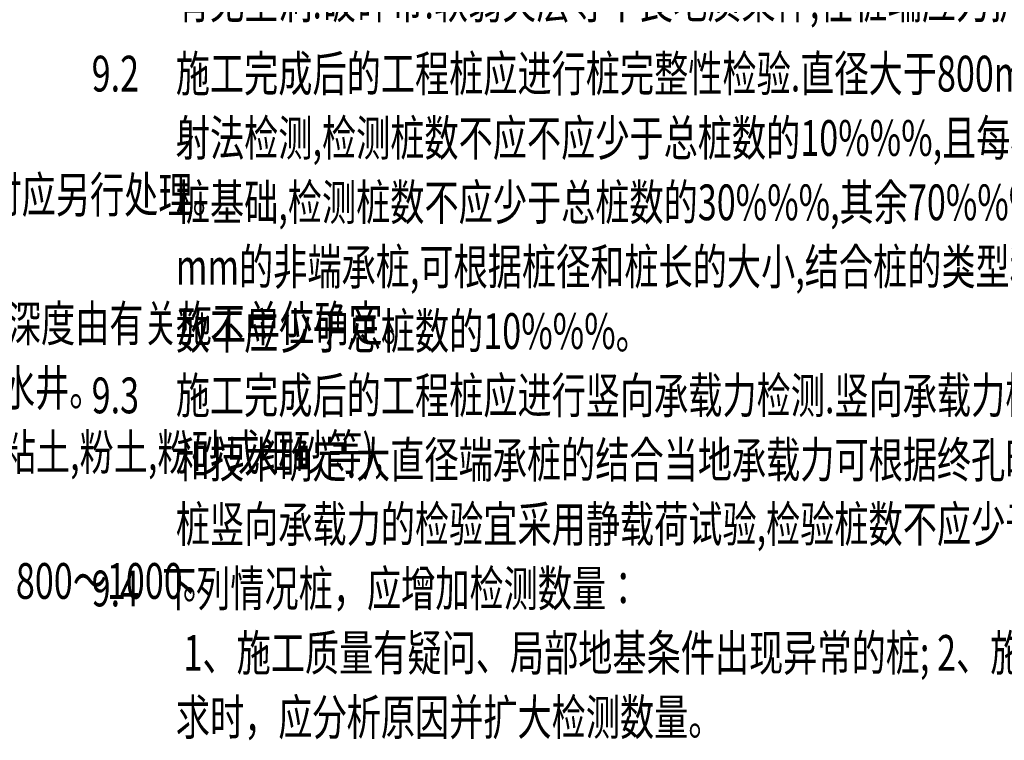
# Model space of a CAD drawing. Extents: x 762720 to 1147008, y -2742399 to -2048621.
# Drawn here: x 824973 to 838734, y -2108883 to -2098806 of the extents above; entities that cross this region are included whole.
import ezdxf

# ---------------------------------------------------------------- set-up
doc = ezdxf.new("R2010")
doc.units = 0
doc.header["$LTSCALE"] = 1000
doc.header["$MEASUREMENT"] = 0
doc.layers.add('THIN', color=7, linetype='CONTINUOUS')
doc.styles.add('TSSD_Rein', font='Tssdeng.shx', dxfattribs={"width": 0.7, "bigfont": 'hztxt.shx'})

msp = doc.modelspace()

# ---------------------------------------------------------------- texts
at = {"layer": 'THIN', "style": 'TSSD_Rein', "width": 0.7}
for s, p in [('有无空洞.破碎带.软弱夹层等不良地质条件,在桩端应力扩散范围内有无岩体临空面。且严格遵循国家和地区有关现行规程。', (827155.2, -2098789.1)), ('9.2', (825978.8, -2099810.3)), ('施工完成后的工程桩应进行桩完整性检验.直径大于800mm的地基基础设计甲.乙级建筑物端承桩应采用钻孔抽芯法或声波透', (827155.2, -2099810.3)), ('射法检测,检测桩数不应不应少于总桩数的10%%%,且每根柱下承台的抽检桩数不应少于1根,对于一柱一桩的设计等级为丙级的建筑物', (827155.2, -2100710.3)), ('桩端须扩大头处理,扩大头尺寸详大样桩表,扩大部分一般不设护壁,如遇土质有特殊情况时应另行处理。', (806457.5, -2101504.9)), ('桩基础,检测桩数不应少于总桩数的30%%%,其余70%%%可采用可靠的动测法进行检测;直径小于和等于800mm的桩及直径大于800', (827155.2, -2101610.3)), ('mm的非端承桩,可根据桩径和桩长的大小,结合桩的类型和实际需要采用钻空抽芯法或波透射法或可靠的动测法进行检测,检测桩', (827155.2, -2102510.3)), ('桩孔前应采取井点降水措施,将场地地下水位降低至孔底以下      处,降水井的数量, 布置及深度由有关施工单位确定。', (806457.5, -2103304.9)), ('数不应少于总桩数的10%%%。', (827155.2, -2103410.3)), ('本工程利用挖孔井内抽水,分若干组进行成孔,每组选   个挖得较深的井作为该组挖孔的集水井。', (806457.5, -2104204.9)), ('施工完成后的工程桩应进行竖向承载力检测.竖向承载力检测的方法和数量可根据地基基础设计等级和现场条件,结合当地可靠经验', (827155.2, -2104310.3)), ('9.3', (825978.8, -2104310.3)), ('本工程场地有不利土层,可能产生涌泥.流砂.坍孔现象(地下水位较高, 土质为Ip<10的轻亚粘土,粉土,粉砂或细砂等),', (806457.5, -2105104.9)), ('和技术确定.大直径端承桩的结合当地承载力可根据终孔时桩端持力层岩性报告结合桩身质量检测报告核检.复杂地质条件下的工程', (827155.2, -2105210.3)), ('桩竖向承载力的检验宜采用静载荷试验,检验桩数不应少于同条件下总桩数的1%%%,且不应少于3根。', (827155.2, -2106110.3)), ('要确保桩头部分混凝土质量，桩顶设计标高以下混凝土凿掉重新浇筑高度应＞500、宜＞800～1000。', (806457.5, -2106904.9)), ('9.4   下列情况桩，应增加检测数量：', (825978.8, -2107010.3)), (' 1、施工质量有疑问、局部地基条件出现异常的桩; 2、施工工艺不同的桩； 3、设计注明重要的桩； 4、当检测结果不满足设计要', (827155.2, -2107910.3)), ('求时，应分析原因并扩大检测数量。', (827155.2, -2108810.3))]:
    msp.add_text(s, height=500, rotation=0, dxfattribs=at).set_placement(p)

doc.saveas('drawing.dxf')
